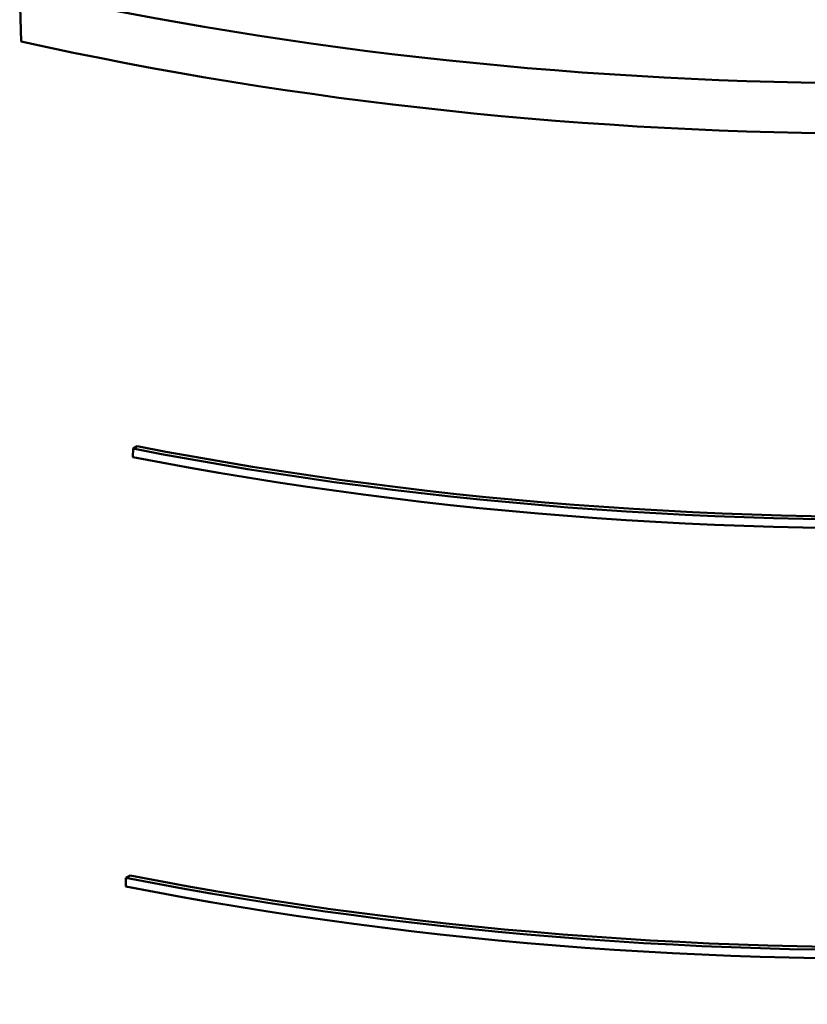
# Model space of a CAD drawing. Units: inches. Extents: x 0 to 17, y -11 to 11.
# Drawn here: x 9.5 to 9.7, y 7.6 to 7.8 of the extents above; entities that cross this region are included whole.
import ezdxf

# ---------------------------------------------------------------- set-up
doc = ezdxf.new("R2010")
doc.units = ezdxf.units.IN
doc.header["$MEASUREMENT"] = 0
doc.layers.add('Visible (ANSI)', color=7, linetype='Continuous', lineweight=50)

msp = doc.modelspace()

# ---------------------------------------------------------------- linework, layer by layer
at = {"layer": 'Visible (ANSI)'}
for p, q in [((9.52805, 7.83521), (9.52839, 7.82305)), ((9.55526, 7.72533), (9.55522, 7.72327)), ((9.55526, 7.72533), (9.55624, 7.7259)), ((9.55353, 7.62227), (9.5535, 7.62021)), ((9.55353, 7.62227), (9.55452, 7.62284))]:
    msp.add_line(p, q, dxfattribs=at)
at = {"layer": 'Visible (ANSI)', "extrusion": (0, 0, -1)}
for centre, major_axis, start_param, end_param in [((9.73526, 8.14667), (-0.57789, 0), 4.345649, 5.079129), ((9.73526, 8.13442), (-0.57763, 0), 4.346115, 5.078663), ((9.73526, 8.03338), (-0.56311, 0), 4.229729, 5.037769), ((9.73526, 7.93132), (-0.56529, 0), 4.241851, 5.03968)]:
    msp.add_ellipse(centre, major_axis=major_axis, ratio=0.57735, start_param=start_param, end_param=end_param, dxfattribs=at)
at = {"layer": 'Visible (ANSI)'}
for centre, major_axis, start_param, end_param in [((9.73526, 8.03338), (0.56186, 0), 4.388112, 5.202257), ((9.73526, 8.03134), (0.56315, 0), 4.386971, 5.194801), ((9.73526, 7.93132), (0.56404, 0), 4.386191, 5.189805), ((9.73526, 7.92928), (0.56533, 0), 4.38506, 5.18269)]:
    msp.add_ellipse(centre, major_axis=major_axis, ratio=0.57735, start_param=start_param, end_param=end_param, dxfattribs=at)

doc.saveas('drawing.dxf')
